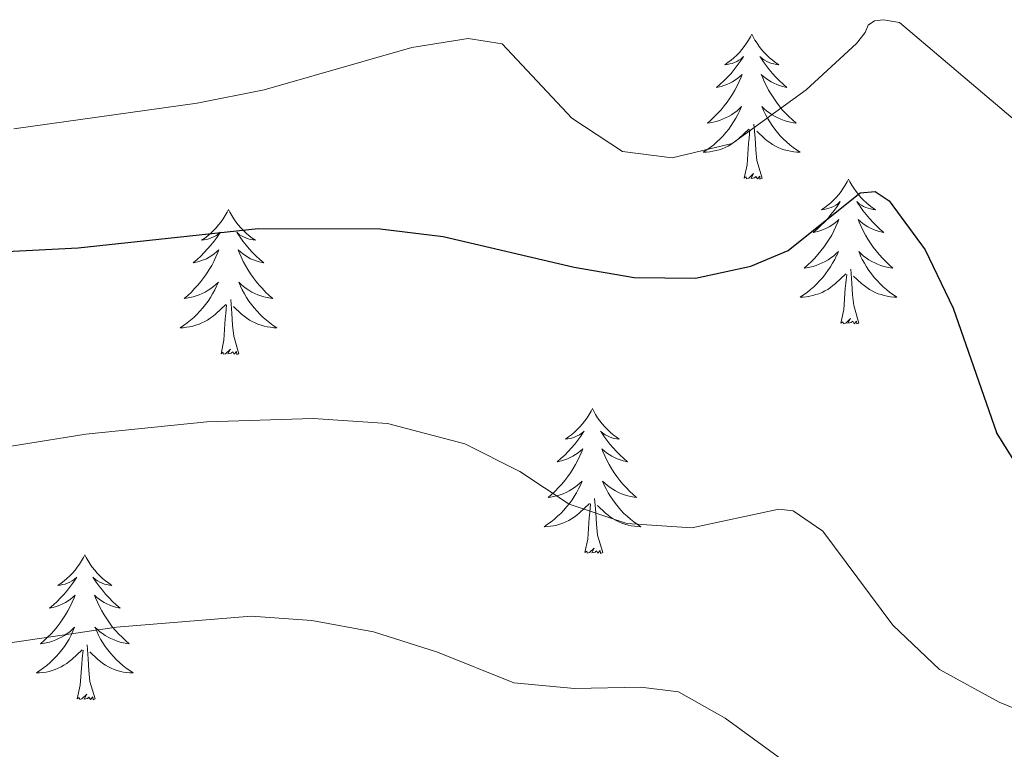
# Model space of a CAD drawing. Units: metres. Extents: x 624210 to 628718, y 4696758 to 4699808.
# Drawn here: x 625509 to 625590, y 4699325 to 4699385 of the extents above; entities that cross this region are included whole.
import ezdxf

# ---------------------------------------------------------------- set-up
doc = ezdxf.new("R2010")
doc.units = ezdxf.units.M
doc.header["$MEASUREMENT"] = 0
for name, color, linetype, lineweight in [('Level 36', 19, 'Continuous', 40), ('Level 4', 36, 'Continuous', 30), ('Level 5', 36, 'Continuous', 0)]:
    doc.layers.add(name, color=color, linetype=linetype, lineweight=lineweight)

msp = doc.modelspace()

# ---------------------------------------------------------------- linework, layer by layer
at = {"layer": 'Level 36', "color": 92, "linetype": 'Continuous', "lineweight": 0}
for points in [[(625569.24, 4699384.19), (625569.13, 4699383.97), (625568.98, 4699383.69), (625568.81, 4699383.43), (625568.63, 4699383.17), (625568.44, 4699382.92), (625568.23, 4699382.68), (625568.01, 4699382.46), (625567.78, 4699382.24), (625567.54, 4699382.04), (625567.29, 4699381.85), (625567.03, 4699381.67), (625567.23, 4699381.69), (625567.43, 4699381.73), (625567.63, 4699381.78), (625567.82, 4699381.85), (625568.01, 4699381.94), (625568.19, 4699382.04), (625568.37, 4699382.15), (625568.57, 4699382.34), (625568.53, 4699382.28), (625568.3, 4699381.93), (625568.06, 4699381.6), (625567.8, 4699381.27), (625567.54, 4699380.95), (625567.26, 4699380.65), (625566.96, 4699380.35), (625566.66, 4699380.07), (625566.35, 4699379.8), (625566.47, 4699379.82), (625566.72, 4699379.88), (625566.96, 4699379.95), (625567.2, 4699380.04), (625567.43, 4699380.14), (625567.65, 4699380.26), (625567.86, 4699380.39), (625568.07, 4699380.54), (625568.27, 4699380.7), (625568.46, 4699380.87), (625568.37, 4699380.64), (625568.21, 4699380.28), (625568.04, 4699379.93), (625567.86, 4699379.58), (625567.66, 4699379.24), (625567.44, 4699378.91), (625567.22, 4699378.59), (625566.98, 4699378.28), (625566.73, 4699377.97), (625566.46, 4699377.68), (625566.19, 4699377.4), (625565.9, 4699377.13), (625565.6, 4699376.87), (625565.8, 4699376.9), (625566.07, 4699376.94), (625566.33, 4699377.01), (625566.59, 4699377.09), (625566.84, 4699377.18), (625567.09, 4699377.29), (625567.33, 4699377.41), (625567.57, 4699377.55), (625567.79, 4699377.7), (625568.01, 4699377.86), (625568.21, 4699378.04), (625568.41, 4699378.23), (625568.27, 4699377.9)], [(625569.24, 4699384.19), (625569.36, 4699383.97), (625569.51, 4699383.69), (625569.68, 4699383.43), (625569.86, 4699383.17), (625570.06, 4699382.92), (625570.26, 4699382.68), (625570.48, 4699382.46), (625570.71, 4699382.24), (625570.95, 4699382.04), (625571.2, 4699381.85), (625571.46, 4699381.67), (625571.26, 4699381.69), (625571.06, 4699381.73), (625570.86, 4699381.78), (625570.67, 4699381.85), (625570.48, 4699381.94), (625570.3, 4699382.04), (625570.12, 4699382.15), (625569.92, 4699382.34), (625569.96, 4699382.28), (625570.19, 4699381.93), (625570.43, 4699381.6), (625570.69, 4699381.27), (625570.96, 4699380.95), (625571.24, 4699380.65), (625571.53, 4699380.35), (625571.83, 4699380.07), (625572.14, 4699379.8), (625572.02, 4699379.82), (625571.77, 4699379.88), (625571.53, 4699379.95), (625571.3, 4699380.04), (625571.06, 4699380.14), (625570.84, 4699380.26), (625570.62, 4699380.39), (625570.42, 4699380.54), (625570.22, 4699380.7), (625570.03, 4699380.87), (625570.12, 4699380.64), (625570.28, 4699380.28), (625570.45, 4699379.93), (625570.63, 4699379.58), (625570.83, 4699379.24), (625571.05, 4699378.91), (625571.27, 4699378.59), (625571.51, 4699378.28), (625571.76, 4699377.97), (625572.03, 4699377.68), (625572.3, 4699377.4), (625572.59, 4699377.13), (625572.89, 4699376.87), (625572.69, 4699376.9), (625572.42, 4699376.94), (625572.16, 4699377.01), (625571.9, 4699377.09), (625571.65, 4699377.18), (625571.4, 4699377.29), (625571.16, 4699377.41), (625570.92, 4699377.55), (625570.7, 4699377.7), (625570.48, 4699377.86), (625570.28, 4699378.04), (625570.08, 4699378.23), (625570.22, 4699377.9)], [(625568.268, 4699377.902), (625568.108, 4699377.582), (625567.938, 4699377.272), (625567.758, 4699376.962), (625567.558, 4699376.662), (625567.348, 4699376.382), (625567.128, 4699376.102), (625566.898, 4699375.832), (625566.647, 4699375.572), (625566.387, 4699375.332), (625566.117, 4699375.092), (625565.837, 4699374.872), (625565.557, 4699374.662), (625565.257, 4699374.472), (625565.527, 4699374.482), (625565.787, 4699374.502), (625566.057, 4699374.552), (625566.307, 4699374.602), (625566.567, 4699374.682), (625566.817, 4699374.762), (625567.057, 4699374.862), (625567.297, 4699374.982), (625567.527, 4699375.112), (625567.747, 4699375.262), (625567.967, 4699375.422), (625568.167, 4699375.582), (625569.017, 4699376.382)], [(625570.217, 4699377.902), (625570.377, 4699377.582), (625570.547, 4699377.272), (625570.727, 4699376.962), (625570.927, 4699376.662), (625571.137, 4699376.382), (625571.357, 4699376.102), (625571.587, 4699375.832), (625571.837, 4699375.572), (625572.097, 4699375.332), (625572.367, 4699375.092), (625572.647, 4699374.872), (625572.937, 4699374.662), (625573.217, 4699374.472), (625572.957, 4699374.482), (625572.697, 4699374.502), (625572.437, 4699374.552), (625572.177, 4699374.602), (625571.917, 4699374.682), (625571.667, 4699374.762), (625571.427, 4699374.862), (625571.187, 4699374.982), (625570.957, 4699375.112), (625570.737, 4699375.262), (625570.517, 4699375.422), (625570.317, 4699375.582), (625569.657, 4699376.202)], [(625568.63, 4699372.34), (625568.87, 4699373.45), (625568.98, 4699375.2), (625569.03, 4699375.63), (625569.1, 4699376.35)], [(625570.1, 4699372.34), (625569.67, 4699373.78), (625569.58, 4699374.68), (625569.53, 4699375.63), (625569.43, 4699376.79)], [(625570.1, 4699372.34), (625569.92, 4699372.27), (625569.9, 4699372.51), (625569.71, 4699372.28), (625569.59, 4699372.49), (625569.47, 4699372.38), (625569.2, 4699372.32), (625569.4, 4699372.72), (625569.01, 4699372.34), (625568.82, 4699372.28), (625568.78, 4699372.45), (625568.63, 4699372.34)], [(625577.2, 4699372.27), (625577.09, 4699372.05), (625576.94, 4699371.77), (625576.77, 4699371.51), (625576.59, 4699371.25), (625576.4, 4699371), (625576.19, 4699370.76), (625575.97, 4699370.54), (625575.74, 4699370.32), (625575.5, 4699370.12), (625575.25, 4699369.93), (625574.99, 4699369.75), (625575.19, 4699369.77), (625575.39, 4699369.81), (625575.59, 4699369.87), (625575.78, 4699369.94), (625575.97, 4699370.02), (625576.15, 4699370.12), (625576.33, 4699370.23), (625576.53, 4699370.42), (625576.49, 4699370.36), (625576.26, 4699370.01), (625576.02, 4699369.68), (625575.76, 4699369.35), (625575.5, 4699369.03), (625575.22, 4699368.73), (625574.92, 4699368.44), (625574.62, 4699368.15), (625574.31, 4699367.88), (625574.43, 4699367.9), (625574.68, 4699367.96), (625574.92, 4699368.04), (625575.16, 4699368.12), (625575.39, 4699368.23), (625575.61, 4699368.34), (625575.82, 4699368.48), (625576.03, 4699368.62), (625576.23, 4699368.78), (625576.42, 4699368.95), (625576.33, 4699368.72), (625576.17, 4699368.36), (625576, 4699368.01), (625575.82, 4699367.66), (625575.62, 4699367.32), (625575.4, 4699366.99), (625575.18, 4699366.67), (625574.94, 4699366.36), (625574.69, 4699366.06), (625574.42, 4699365.76), (625574.15, 4699365.48), (625573.86, 4699365.21), (625573.56, 4699364.95), (625573.76, 4699364.98), (625574.03, 4699365.03), (625574.29, 4699365.09), (625574.55, 4699365.17), (625574.8, 4699365.26), (625575.05, 4699365.37), (625575.29, 4699365.49), (625575.53, 4699365.63), (625575.75, 4699365.78), (625575.97, 4699365.94), (625576.17, 4699366.12), (625576.37, 4699366.31), (625576.23, 4699365.98)], [(625577.2, 4699372.27), (625577.32, 4699372.05), (625577.47, 4699371.77), (625577.64, 4699371.51), (625577.82, 4699371.25), (625578.02, 4699371), (625578.22, 4699370.76), (625578.44, 4699370.54), (625578.67, 4699370.32), (625578.91, 4699370.12), (625579.16, 4699369.93), (625579.42, 4699369.75), (625579.22, 4699369.77), (625579.02, 4699369.81), (625578.82, 4699369.87), (625578.63, 4699369.94), (625578.44, 4699370.02), (625578.26, 4699370.12), (625578.08, 4699370.23), (625577.88, 4699370.42), (625577.92, 4699370.36), (625578.15, 4699370.01), (625578.39, 4699369.68), (625578.65, 4699369.35), (625578.92, 4699369.03), (625579.2, 4699368.73), (625579.49, 4699368.44), (625579.79, 4699368.15), (625580.1, 4699367.88), (625579.98, 4699367.9), (625579.73, 4699367.96), (625579.49, 4699368.04), (625579.26, 4699368.12), (625579.02, 4699368.23), (625578.8, 4699368.34), (625578.58, 4699368.48), (625578.38, 4699368.62), (625578.18, 4699368.78), (625577.99, 4699368.95), (625578.08, 4699368.72), (625578.24, 4699368.36), (625578.41, 4699368.01), (625578.59, 4699367.66), (625578.79, 4699367.32), (625579.01, 4699366.99), (625579.23, 4699366.67), (625579.47, 4699366.36), (625579.72, 4699366.06), (625579.99, 4699365.76), (625580.26, 4699365.48), (625580.55, 4699365.21), (625580.84, 4699364.95), (625580.65, 4699364.98), (625580.38, 4699365.03), (625580.12, 4699365.09), (625579.86, 4699365.17), (625579.6, 4699365.26), (625579.36, 4699365.37), (625579.12, 4699365.49), (625578.88, 4699365.63), (625578.66, 4699365.78), (625578.44, 4699365.94), (625578.24, 4699366.12), (625578.04, 4699366.31), (625578.18, 4699365.98)], [(625526.22, 4699369.76), (625526.1, 4699369.54), (625525.95, 4699369.26), (625525.78, 4699369), (625525.6, 4699368.74), (625525.4, 4699368.49), (625525.2, 4699368.26), (625524.98, 4699368.03), (625524.75, 4699367.81), (625524.51, 4699367.61), (625524.26, 4699367.42), (625524, 4699367.24), (625524.2, 4699367.26), (625524.4, 4699367.3), (625524.6, 4699367.36), (625524.79, 4699367.43), (625524.98, 4699367.51), (625525.16, 4699367.61), (625525.34, 4699367.72), (625525.54, 4699367.91), (625525.5, 4699367.85), (625525.27, 4699367.5), (625525.03, 4699367.17), (625524.77, 4699366.84), (625524.5, 4699366.53), (625524.22, 4699366.22), (625523.93, 4699365.93), (625523.63, 4699365.64), (625523.32, 4699365.37), (625523.44, 4699365.4), (625523.69, 4699365.45), (625523.93, 4699365.53), (625524.16, 4699365.62), (625524.4, 4699365.72), (625524.62, 4699365.84), (625524.84, 4699365.97), (625525.04, 4699366.11), (625525.24, 4699366.27), (625525.43, 4699366.44), (625525.34, 4699366.22), (625525.18, 4699365.86), (625525.01, 4699365.5), (625524.83, 4699365.16), (625524.63, 4699364.82), (625524.41, 4699364.48), (625524.19, 4699364.16), (625523.95, 4699363.85), (625523.7, 4699363.55), (625523.43, 4699363.26), (625523.16, 4699362.97), (625522.87, 4699362.7), (625522.57, 4699362.45), (625522.77, 4699362.47), (625523.04, 4699362.52), (625523.3, 4699362.58), (625523.56, 4699362.66), (625523.81, 4699362.75), (625524.06, 4699362.86), (625524.3, 4699362.98), (625524.54, 4699363.12), (625524.76, 4699363.27), (625524.98, 4699363.44), (625525.18, 4699363.61), (625525.38, 4699363.8), (625525.24, 4699363.47)], [(625526.22, 4699369.76), (625526.33, 4699369.54), (625526.48, 4699369.26), (625526.65, 4699369), (625526.83, 4699368.74), (625527.02, 4699368.49), (625527.23, 4699368.26), (625527.45, 4699368.03), (625527.68, 4699367.81), (625527.92, 4699367.61), (625528.17, 4699367.42), (625528.43, 4699367.24), (625528.23, 4699367.26), (625528.03, 4699367.3), (625527.83, 4699367.36), (625527.64, 4699367.43), (625527.45, 4699367.51), (625527.27, 4699367.61), (625527.09, 4699367.72), (625526.89, 4699367.91), (625526.93, 4699367.85), (625527.16, 4699367.5), (625527.4, 4699367.17), (625527.66, 4699366.84), (625527.92, 4699366.53), (625528.2, 4699366.22), (625528.5, 4699365.93), (625528.8, 4699365.64), (625529.11, 4699365.37), (625528.99, 4699365.4), (625528.74, 4699365.45), (625528.5, 4699365.53), (625528.26, 4699365.62), (625528.03, 4699365.72), (625527.81, 4699365.84), (625527.6, 4699365.97), (625527.39, 4699366.11), (625527.19, 4699366.27), (625527, 4699366.44), (625527.09, 4699366.22), (625527.25, 4699365.86), (625527.42, 4699365.5), (625527.6, 4699365.16), (625527.8, 4699364.82), (625528.02, 4699364.48), (625528.24, 4699364.16), (625528.48, 4699363.85), (625528.73, 4699363.55), (625529, 4699363.26), (625529.27, 4699362.97), (625529.56, 4699362.7), (625529.86, 4699362.45), (625529.66, 4699362.47), (625529.39, 4699362.52), (625529.13, 4699362.58), (625528.87, 4699362.66), (625528.62, 4699362.75), (625528.37, 4699362.86), (625528.13, 4699362.98), (625527.89, 4699363.12), (625527.67, 4699363.27), (625527.45, 4699363.44), (625527.25, 4699363.61), (625527.05, 4699363.8), (625527.19, 4699363.47)], [(625576.225, 4699365.983), (625576.065, 4699365.663), (625575.895, 4699365.353), (625575.715, 4699365.043), (625575.515, 4699364.743), (625575.305, 4699364.463), (625575.085, 4699364.183), (625574.855, 4699363.913), (625574.605, 4699363.653), (625574.345, 4699363.413), (625574.075, 4699363.173), (625573.795, 4699362.953), (625573.515, 4699362.743), (625573.215, 4699362.553), (625573.485, 4699362.563), (625573.745, 4699362.593), (625574.015, 4699362.633), (625574.265, 4699362.683), (625574.525, 4699362.763), (625574.775, 4699362.843), (625575.025, 4699362.953), (625575.265, 4699363.063), (625575.495, 4699363.193), (625575.715, 4699363.343), (625575.925, 4699363.503), (625576.135, 4699363.673), (625576.975, 4699364.463)], [(625578.175, 4699365.983), (625578.335, 4699365.663), (625578.505, 4699365.353), (625578.695, 4699365.043), (625578.885, 4699364.743), (625579.105, 4699364.463), (625579.325, 4699364.183), (625579.555, 4699363.913), (625579.805, 4699363.653), (625580.065, 4699363.413), (625580.335, 4699363.173), (625580.604, 4699362.953), (625580.894, 4699362.743), (625581.184, 4699362.554), (625580.924, 4699362.563), (625580.664, 4699362.593), (625580.394, 4699362.633), (625580.144, 4699362.683), (625579.885, 4699362.763), (625579.635, 4699362.843), (625579.395, 4699362.953), (625579.155, 4699363.063), (625578.925, 4699363.193), (625578.705, 4699363.343), (625578.485, 4699363.503), (625578.285, 4699363.673), (625577.625, 4699364.293)], [(625576.58, 4699360.42), (625576.83, 4699361.53), (625576.94, 4699363.28), (625576.99, 4699363.71), (625577.06, 4699364.43)], [(625578.06, 4699360.42), (625577.63, 4699361.86), (625577.54, 4699362.76), (625577.49, 4699363.71), (625577.39, 4699364.87)], [(625525.24, 4699363.467), (625525.079, 4699363.147), (625524.909, 4699362.837), (625524.729, 4699362.527), (625524.529, 4699362.237), (625524.319, 4699361.946), (625524.099, 4699361.666), (625523.869, 4699361.396), (625523.619, 4699361.136), (625523.359, 4699360.896), (625523.089, 4699360.666), (625522.809, 4699360.436), (625522.519, 4699360.236), (625522.239, 4699360.036), (625522.499, 4699360.046), (625522.759, 4699360.076), (625523.019, 4699360.116), (625523.279, 4699360.176), (625523.539, 4699360.246), (625523.789, 4699360.336), (625524.029, 4699360.436), (625524.269, 4699360.546), (625524.499, 4699360.677), (625524.719, 4699360.827), (625524.939, 4699360.987), (625525.139, 4699361.157), (625525.989, 4699361.957)], [(625527.189, 4699363.467), (625527.349, 4699363.147), (625527.519, 4699362.837), (625527.699, 4699362.527), (625527.899, 4699362.237), (625528.109, 4699361.947), (625528.329, 4699361.667), (625528.559, 4699361.397), (625528.809, 4699361.137), (625529.069, 4699360.897), (625529.339, 4699360.667), (625529.619, 4699360.437), (625529.899, 4699360.237), (625530.199, 4699360.037), (625529.929, 4699360.047), (625529.669, 4699360.077), (625529.399, 4699360.117), (625529.149, 4699360.177), (625528.889, 4699360.247), (625528.639, 4699360.337), (625528.399, 4699360.437), (625528.159, 4699360.547), (625527.929, 4699360.677), (625527.709, 4699360.827), (625527.489, 4699360.987), (625527.289, 4699361.157), (625526.629, 4699361.777)], [(625525.6, 4699357.91), (625525.84, 4699359.03), (625525.95, 4699360.77), (625526, 4699361.2), (625526.06, 4699361.92)], [(625527.07, 4699357.91), (625526.64, 4699359.35), (625526.55, 4699360.25), (625526.5, 4699361.2), (625526.4, 4699362.36)], [(625578.06, 4699360.42), (625577.88, 4699360.35), (625577.86, 4699360.59), (625577.67, 4699360.36), (625577.55, 4699360.57), (625577.43, 4699360.46), (625577.16, 4699360.41), (625577.36, 4699360.8), (625576.97, 4699360.42), (625576.78, 4699360.36), (625576.74, 4699360.53), (625576.58, 4699360.42)], [(625527.07, 4699357.91), (625526.89, 4699357.84), (625526.87, 4699358.08), (625526.68, 4699357.86), (625526.56, 4699358.06), (625526.44, 4699357.95), (625526.17, 4699357.9), (625526.37, 4699358.29), (625525.98, 4699357.91), (625525.79, 4699357.86), (625525.75, 4699358.02), (625525.6, 4699357.91)], [(625556.14, 4699353.4), (625556.03, 4699353.18), (625555.87, 4699352.9), (625555.7, 4699352.64), (625555.52, 4699352.38), (625555.33, 4699352.13), (625555.12, 4699351.9), (625554.9, 4699351.67), (625554.67, 4699351.45), (625554.43, 4699351.25), (625554.18, 4699351.06), (625553.92, 4699350.88), (625554.12, 4699350.9), (625554.32, 4699350.94), (625554.52, 4699351), (625554.72, 4699351.07), (625554.9, 4699351.15), (625555.09, 4699351.25), (625555.26, 4699351.36), (625555.46, 4699351.55), (625555.42, 4699351.49), (625555.19, 4699351.14), (625554.95, 4699350.81), (625554.7, 4699350.48), (625554.43, 4699350.17), (625554.15, 4699349.86), (625553.86, 4699349.57), (625553.55, 4699349.28), (625553.24, 4699349.01), (625553.36, 4699349.04), (625553.61, 4699349.09), (625553.85, 4699349.17), (625554.09, 4699349.26), (625554.32, 4699349.36), (625554.54, 4699349.48), (625554.76, 4699349.61), (625554.96, 4699349.75), (625555.16, 4699349.91), (625555.35, 4699350.08), (625555.26, 4699349.86), (625555.1, 4699349.5), (625554.93, 4699349.14), (625554.75, 4699348.8), (625554.55, 4699348.46), (625554.34, 4699348.12), (625554.11, 4699347.8), (625553.87, 4699347.49), (625553.62, 4699347.19), (625553.35, 4699346.9), (625553.08, 4699346.61), (625552.79, 4699346.34), (625552.5, 4699346.09), (625552.69, 4699346.11), (625552.96, 4699346.16), (625553.22, 4699346.22), (625553.48, 4699346.3), (625553.74, 4699346.39), (625553.98, 4699346.5), (625554.22, 4699346.62), (625554.46, 4699346.76), (625554.68, 4699346.91), (625554.9, 4699347.08), (625555.1, 4699347.25), (625555.3, 4699347.44), (625555.16, 4699347.11)], [(625556.14, 4699353.4), (625556.25, 4699353.18), (625556.4, 4699352.9), (625556.57, 4699352.64), (625556.75, 4699352.38), (625556.95, 4699352.13), (625557.15, 4699351.9), (625557.37, 4699351.67), (625557.6, 4699351.45), (625557.84, 4699351.25), (625558.09, 4699351.06), (625558.35, 4699350.88), (625558.15, 4699350.9), (625557.95, 4699350.94), (625557.75, 4699351), (625557.56, 4699351.07), (625557.37, 4699351.15), (625557.19, 4699351.25), (625557.01, 4699351.36), (625556.81, 4699351.55), (625556.85, 4699351.49), (625557.08, 4699351.14), (625557.32, 4699350.81), (625557.58, 4699350.48), (625557.85, 4699350.17), (625558.13, 4699349.86), (625558.42, 4699349.57), (625558.72, 4699349.28), (625559.03, 4699349.01), (625558.91, 4699349.04), (625558.66, 4699349.09), (625558.42, 4699349.17), (625558.19, 4699349.26), (625557.96, 4699349.36), (625557.73, 4699349.48), (625557.52, 4699349.61), (625557.31, 4699349.75), (625557.11, 4699349.91), (625556.92, 4699350.08), (625557.01, 4699349.86), (625557.17, 4699349.5), (625557.34, 4699349.14), (625557.52, 4699348.8), (625557.72, 4699348.46), (625557.94, 4699348.12), (625558.16, 4699347.8), (625558.4, 4699347.49), (625558.65, 4699347.19), (625558.92, 4699346.9), (625559.19, 4699346.61), (625559.48, 4699346.34), (625559.78, 4699346.09), (625559.58, 4699346.11), (625559.31, 4699346.16), (625559.05, 4699346.22), (625558.79, 4699346.3), (625558.54, 4699346.39), (625558.29, 4699346.5), (625558.05, 4699346.62), (625557.81, 4699346.76), (625557.59, 4699346.91), (625557.37, 4699347.08), (625557.17, 4699347.25), (625556.97, 4699347.44), (625557.11, 4699347.11)], [(625555.165, 4699347.11), (625555.005, 4699346.79), (625554.845, 4699346.48), (625554.654, 4699346.17), (625554.464, 4699345.88), (625554.244, 4699345.59), (625554.024, 4699345.31), (625553.794, 4699345.04), (625553.544, 4699344.78), (625553.284, 4699344.54), (625553.014, 4699344.31), (625552.744, 4699344.08), (625552.454, 4699343.88), (625552.164, 4699343.68), (625552.424, 4699343.69), (625552.684, 4699343.72), (625552.954, 4699343.76), (625553.204, 4699343.82), (625553.464, 4699343.89), (625553.714, 4699343.98), (625553.954, 4699344.08), (625554.194, 4699344.19), (625554.424, 4699344.32), (625554.644, 4699344.47), (625554.864, 4699344.63), (625555.064, 4699344.8), (625555.914, 4699345.6)], [(625557.114, 4699347.111), (625557.274, 4699346.791), (625557.444, 4699346.481), (625557.624, 4699346.171), (625557.824, 4699345.881), (625558.034, 4699345.591), (625558.254, 4699345.311), (625558.484, 4699345.041), (625558.734, 4699344.781), (625558.994, 4699344.541), (625559.264, 4699344.311), (625559.544, 4699344.081), (625559.834, 4699343.881), (625560.124, 4699343.681), (625559.854, 4699343.691), (625559.594, 4699343.721), (625559.334, 4699343.761), (625559.074, 4699343.821), (625558.814, 4699343.891), (625558.564, 4699343.981), (625558.324, 4699344.081), (625558.084, 4699344.191), (625557.854, 4699344.321), (625557.634, 4699344.471), (625557.424, 4699344.631), (625557.214, 4699344.801), (625556.554, 4699345.421)], [(625556.99, 4699341.55), (625556.56, 4699342.99), (625556.47, 4699343.89), (625556.42, 4699344.84), (625556.32, 4699346)], [(625555.52, 4699341.55), (625555.76, 4699342.67), (625555.88, 4699344.41), (625555.92, 4699344.84), (625555.99, 4699345.56)], [(625556.99, 4699341.55), (625556.81, 4699341.48), (625556.79, 4699341.72), (625556.6, 4699341.5), (625556.48, 4699341.7), (625556.36, 4699341.59), (625556.09, 4699341.54), (625556.29, 4699341.93), (625555.9, 4699341.55), (625555.72, 4699341.5), (625555.67, 4699341.66), (625555.52, 4699341.55)], [(625514.4, 4699341.37), (625514.29, 4699341.16), (625514.13, 4699340.88), (625513.96, 4699340.61), (625513.78, 4699340.36), (625513.59, 4699340.11), (625513.38, 4699339.87), (625513.16, 4699339.64), (625512.93, 4699339.43), (625512.69, 4699339.23), (625512.44, 4699339.04), (625512.18, 4699338.86), (625512.38, 4699338.88), (625512.58, 4699338.92), (625512.78, 4699338.97), (625512.98, 4699339.04), (625513.17, 4699339.13), (625513.35, 4699339.23), (625513.52, 4699339.34), (625513.73, 4699339.53), (625513.68, 4699339.46), (625513.46, 4699339.12), (625513.21, 4699338.78), (625512.96, 4699338.46), (625512.69, 4699338.14), (625512.41, 4699337.84), (625512.12, 4699337.54), (625511.81, 4699337.26), (625511.5, 4699336.99), (625511.62, 4699337.01), (625511.87, 4699337.07), (625512.11, 4699337.14), (625512.35, 4699337.23), (625512.58, 4699337.33), (625512.8, 4699337.45), (625513.02, 4699337.58), (625513.22, 4699337.73), (625513.42, 4699337.88), (625513.61, 4699338.05), (625513.52, 4699337.83), (625513.36, 4699337.47), (625513.19, 4699337.12), (625513.01, 4699336.77), (625512.81, 4699336.43), (625512.6, 4699336.1), (625512.37, 4699335.78), (625512.13, 4699335.46), (625511.88, 4699335.16), (625511.62, 4699334.87), (625511.34, 4699334.59), (625511.05, 4699334.32), (625510.76, 4699334.06), (625510.95, 4699334.08), (625511.22, 4699334.13), (625511.48, 4699334.2), (625511.74, 4699334.28), (625512, 4699334.37), (625512.24, 4699334.48), (625512.49, 4699334.6), (625512.72, 4699334.74), (625512.94, 4699334.89), (625513.16, 4699335.05), (625513.37, 4699335.23), (625513.56, 4699335.42), (625513.42, 4699335.09)], [(625514.4, 4699341.37), (625514.51, 4699341.16), (625514.66, 4699340.88), (625514.83, 4699340.61), (625515.01, 4699340.36), (625515.21, 4699340.11), (625515.42, 4699339.87), (625515.63, 4699339.64), (625515.86, 4699339.43), (625516.1, 4699339.23), (625516.36, 4699339.04), (625516.62, 4699338.86), (625516.42, 4699338.88), (625516.21, 4699338.92), (625516.01, 4699338.97), (625515.82, 4699339.04), (625515.63, 4699339.13), (625515.45, 4699339.23), (625515.28, 4699339.34), (625515.07, 4699339.53), (625515.11, 4699339.46), (625515.34, 4699339.12), (625515.58, 4699338.78), (625515.84, 4699338.46), (625516.11, 4699338.14), (625516.39, 4699337.84), (625516.68, 4699337.54), (625516.98, 4699337.26), (625517.3, 4699336.99), (625517.17, 4699337.01), (625516.93, 4699337.07), (625516.68, 4699337.14), (625516.45, 4699337.23), (625516.22, 4699337.33), (625515.99, 4699337.45), (625515.78, 4699337.58), (625515.57, 4699337.73), (625515.37, 4699337.88), (625515.19, 4699338.05), (625515.28, 4699337.83), (625515.43, 4699337.47), (625515.6, 4699337.12), (625515.79, 4699336.77), (625515.99, 4699336.43), (625516.2, 4699336.1), (625516.43, 4699335.78), (625516.66, 4699335.46), (625516.92, 4699335.16), (625517.18, 4699334.87), (625517.46, 4699334.59), (625517.74, 4699334.32), (625518.04, 4699334.06), (625517.84, 4699334.09), (625517.58, 4699334.13), (625517.31, 4699334.2), (625517.05, 4699334.28), (625516.8, 4699334.37), (625516.55, 4699334.48), (625516.31, 4699334.6), (625516.08, 4699334.74), (625515.85, 4699334.89), (625515.64, 4699335.05), (625515.43, 4699335.23), (625515.23, 4699335.42), (625515.38, 4699335.09)], [(625513.417, 4699335.085), (625513.267, 4699334.765), (625513.097, 4699334.445), (625512.907, 4699334.145), (625512.717, 4699333.845), (625512.507, 4699333.555), (625512.277, 4699333.285), (625512.046, 4699333.015), (625511.796, 4699332.755), (625511.536, 4699332.515), (625511.276, 4699332.275), (625510.996, 4699332.065), (625510.706, 4699331.855), (625510.416, 4699331.665), (625510.676, 4699331.675), (625510.946, 4699331.695), (625511.206, 4699331.725), (625511.466, 4699331.785), (625511.716, 4699331.855), (625511.966, 4699331.945), (625512.216, 4699332.045), (625512.446, 4699332.165), (625512.676, 4699332.295), (625512.906, 4699332.435), (625513.116, 4699332.595), (625513.316, 4699332.765), (625514.166, 4699333.565)], [(625515.376, 4699335.086), (625515.526, 4699334.766), (625515.696, 4699334.446), (625515.876, 4699334.146), (625516.076, 4699333.846), (625516.286, 4699333.556), (625516.506, 4699333.286), (625516.746, 4699333.016), (625516.986, 4699332.756), (625517.246, 4699332.516), (625517.516, 4699332.276), (625517.796, 4699332.056), (625518.086, 4699331.846), (625518.376, 4699331.656), (625518.106, 4699331.666), (625517.846, 4699331.686), (625517.586, 4699331.726), (625517.326, 4699331.786), (625517.066, 4699331.856), (625516.816, 4699331.946), (625516.576, 4699332.046), (625516.336, 4699332.166), (625516.106, 4699332.296), (625515.886, 4699332.436), (625515.676, 4699332.596), (625515.466, 4699332.766), (625514.816, 4699333.385)], [(625513.78, 4699329.52), (625514.02, 4699330.64), (625514.14, 4699332.38), (625514.18, 4699332.82), (625514.25, 4699333.54)], [(625515.25, 4699329.52), (625514.82, 4699330.96), (625514.73, 4699331.87), (625514.68, 4699332.82), (625514.58, 4699333.98)], [(625515.25, 4699329.52), (625515.08, 4699329.46), (625515.06, 4699329.69), (625514.87, 4699329.47), (625514.74, 4699329.68), (625514.62, 4699329.57), (625514.35, 4699329.51), (625514.55, 4699329.91), (625514.16, 4699329.53), (625513.98, 4699329.47), (625513.94, 4699329.63), (625513.78, 4699329.52)]]:
    msp.add_lwpolyline(points, dxfattribs=at)
at = {"layer": 'Level 4', "color": 36, "linetype": 'Continuous', "lineweight": 30}
for points in [[(625503.642, 4699366.104, 525), (625513.861, 4699366.605, 525), (625528.66, 4699368.197, 525), (625538.689, 4699368.178, 525), (625543.868, 4699367.539, 525), (625554.647, 4699365.01, 525), (625559.577, 4699364.161, 525), (625564.606, 4699364.111, 525), (625569.176, 4699365.112, 525), (625572.246, 4699366.382, 525), (625578.156, 4699371.143, 525), (625579.386, 4699371.243, 525), (625580.546, 4699370.483, 525), (625583.495, 4699366.444, 525), (625585.814, 4699361.664, 525), (625589.362, 4699351.435, 525)], [(625589.36, 4699351.43, 525), (625592, 4699347.19, 525)]]:
    msp.add_polyline3d(points, dxfattribs=at)
at = {"layer": 'Level 5', "color": 36, "linetype": 'Continuous', "lineweight": 0}
for points in [[(625577.86, 4699383.4, 530), (625578.57, 4699384.31, 530), (625578.82, 4699384.93, 530), (625579.34, 4699385.28, 530), (625580.08, 4699385.37, 530), (625581.41, 4699385.13, 530), (625590.92, 4699377.07, 530)], [(625508.553, 4699376.384, 530), (625523.642, 4699378.516, 530), (625529.141, 4699379.607, 530), (625541.301, 4699383.088, 530), (625545.92, 4699383.829, 530), (625548.71, 4699383.379, 530), (625554.449, 4699377.28, 530), (625558.628, 4699374.531, 530), (625562.688, 4699374.021, 530), (625567.627, 4699375.202, 530), (625573.717, 4699379.613, 530), (625577.858, 4699383.403, 530)], [(625498.08, 4699348.66, 520), (625514.48, 4699351.29, 520), (625524.42, 4699352.31, 520), (625533.18, 4699352.58, 520), (625539.29, 4699352.18, 520), (625545.65, 4699350.51, 520), (625550.18, 4699348.22, 520), (625554.23, 4699345.54, 520), (625558.97, 4699343.95, 520), (625564.33, 4699343.59, 520), (625571.46, 4699345.13, 520), (625572.65, 4699344.98, 520), (625575.1, 4699343.32, 520), (625580.84, 4699335.6, 520), (625584.68, 4699331.94, 520), (625589.59, 4699329.26, 520), (625594.22, 4699327.37, 520)], [(625458.71, 4699323.57, 515), (625462.92, 4699326.7, 515), (625468.14, 4699331.63, 515), (625471.68, 4699335.89, 515), (625476.05, 4699343.69, 515), (625477.41, 4699343.65, 515), (625479.92, 4699342.1, 515), (625487.19, 4699335.07, 515), (625492.05, 4699332.66, 515), (625496.81, 4699332.23, 515), (625501.77, 4699332.8, 515), (625507.12, 4699333.96, 515), (625517.01, 4699335.42, 515), (625528.07, 4699336.33, 515), (625533.06, 4699335.96, 515), (625538.14, 4699335.04, 515), (625543.41, 4699333.36, 515), (625549.68, 4699330.85, 515), (625554.67, 4699330.37, 515), (625560.112, 4699330.481, 515), (625563.222, 4699330.101, 515), (625567.061, 4699327.942, 515), (625575.669, 4699321.663, 515)]]:
    msp.add_polyline3d(points, dxfattribs=at)

doc.saveas('drawing.dxf')
